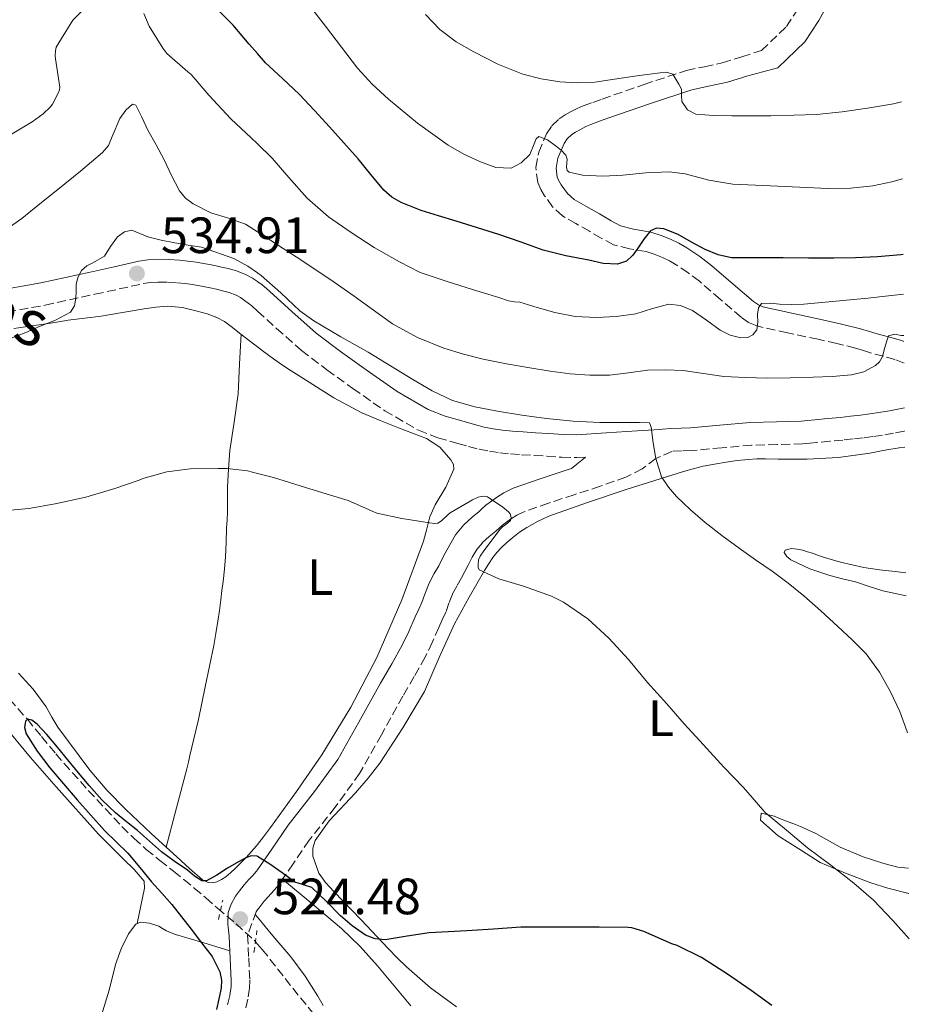
# Model space of a CAD drawing. Units: metres. Extents: x 559813 to 563251, y 4714810 to 4717153.
# Drawn here: x 563059 to 563234, y 4716749 to 4716943 of the extents above; entities that cross this region are included whole.
import ezdxf
from ezdxf.enums import TextEntityAlignment as Align

# ---------------------------------------------------------------- set-up
doc = ezdxf.new("R2010")
doc.units = ezdxf.units.M
doc.header["$MEASUREMENT"] = 0
doc.linetypes.add('DGN Style 2', pattern=[1.739922, 1.043953, -0.695969])
doc.linetypes.add('DGN Style 3', pattern=[2.435891, 1.739922, -0.695969])
for name, color, linetype, lineweight in [('Camino', 7, 'DGN Style 3', 0), ('Cota de punto acotado terreno', 7, 'Continuous', 0), ('Curva de nivel directora', 30, 'Continuous', 30), ('Curva de nivel intermedia', 30, 'Continuous', 0), ('Etiqueta de uso rústico', 92, 'Continuous', 0), ('Línea de cambio de uso (parcela vista)', 92, 'Continuous', 0), ('Margen derecho', 7, 'Continuous', 0), ('Pontón-alcantarilla (pasos de agua)', 1, 'DGN Style 2', 0), ('Punto acotado terreno (símbolo)', 7, 'Continuous', 0), ('Vaguada', 142, 'DGN Style 3', 13)]:
    doc.layers.add(name, color=color, linetype=linetype, lineweight=lineweight)
doc.styles.add('Style-Arial', font='arial.ttf')

# ---------------------------------------------------------------- blocks, each defined once
blk = doc.blocks.new('5PATER')
at = {"layer": 'Punto acotado terreno (símbolo)', "linetype": 'Continuous', "lineweight": 0}
h = blk.add_hatch(color=51, dxfattribs=at)
edge = h.paths.add_edge_path()
edge.add_ellipse((0, 0), major_axis=(-0.11, -0.111), ratio=0.999422, start_angle=0, end_angle=360)

msp = doc.modelspace()

# ---------------------------------------------------------------- linework, layer by layer
at = {"layer": 'Camino', "color": 7, "linetype": 'DGN Style 3', "lineweight": 0}
for points in [[(563233.04, 4716875.07, 538.52), (563231.25, 4716875.83, 539.27), (563228.98, 4716876.45, 539.83), (563226.65, 4716877.06, 540.39), (563225.09, 4716877.58, 541.07), (563223.49, 4716878.07, 541.67), (563219.83, 4716878.95, 542.25), (563216.17, 4716879.78, 542.81), (563210.14, 4716881.08, 543.86), (563204.11, 4716882.41, 544.9), (563202.52, 4716883.09, 545.16), (563201.09, 4716884.1, 545.41), (563196.97, 4716887.65, 546.39), (563192.86, 4716891.17, 547.32), (563190.63, 4716892.85, 547.7), (563188.32, 4716894.42, 548.07), (563186.98, 4716895.18, 548.29), (563185.6, 4716895.85, 548.5), (563184.01, 4716896.48, 548.75), (563182.4, 4716897.03, 549), (563179.15, 4716897.58, 549.33), (563176, 4716898.34, 549.67), (563173.61, 4716899.63, 550.47), (563171.28, 4716901, 551.37), (563168.61, 4716902.5, 551.83), (563165.97, 4716904.05, 552.31), (563164.06, 4716905.8, 553.15), (563162.49, 4716907.96, 553.91), (563161.72, 4716909.23, 554.13), (563161.13, 4716910.58, 554.34), (563160.75, 4716913.55, 554.71), (563161.33, 4716916.53, 555.13), (563162.84, 4716920.12, 555.78), (563163.93, 4716921.71, 556.13), (563165.36, 4716923.08, 556.47), (563166.53, 4716923.85, 556.71), (563167.71, 4716924.49, 556.97), (563168.88, 4716925.08, 557.41), (563170.08, 4716925.62, 557.83), (563171.92, 4716926.3, 558.11), (563173.79, 4716926.97, 558.37), (563182.03, 4716929.83, 559.58), (563190.32, 4716932.57, 560.58), (563193.84, 4716933.32, 560.87), (563197.36, 4716934.07, 561.14), (563201.2, 4716935.28, 561.45), (563205.04, 4716936.48, 561.76), (563209.94, 4716941.18, 564.02), (563212.31, 4716944.8, 563.9)], [(563054.59, 4716884.74, 536.56), (563064.44, 4716886.49, 535.85), (563074.22, 4716888.63, 535.29), (563078.94, 4716889.67, 535.27), (563083.67, 4716890.71, 535.28), (563085.12, 4716890.93, 535.27), (563086.57, 4716891.03, 535.25), (563088.48, 4716891, 535.19), (563090.39, 4716890.87, 535.13), (563091.89, 4716890.72, 535.1), (563093.39, 4716890.52, 535.07)], [(563093.39, 4716890.52, 535.07), (563095.13, 4716890.21, 535.07), (563096.86, 4716889.88, 535.07), (563098.05, 4716889.62, 535.03), (563099.23, 4716889.33, 535.01), (563100.59, 4716888.95, 535.01), (563101.91, 4716888.45, 535.01), (563102.78, 4716887.98, 535.01), (563103.59, 4716887.43, 535.01), (563104.32, 4716886.9, 535.01), (563105.02, 4716886.34, 535.01), (563106.13, 4716885.33, 534.99), (563109.88, 4716881.93, 534.92), (563114.78, 4716877.56, 534.77), (563119.76, 4716873.77, 534.62), (563124.86, 4716870.13, 534.48), (563131.1, 4716865.75, 534.27), (563137.71, 4716861.92, 534.14), (563141.53, 4716860.46, 534.15), (563145.45, 4716859.31, 534.17), (563147.53, 4716858.72, 534.18), (563149.63, 4716858.19, 534.19), (563151.64, 4716857.8, 534.19), (563153.67, 4716857.51, 534.19), (563155.81, 4716857.28, 534.22), (563157.95, 4716857.12, 534.25), (563160.44, 4716856.99, 534.29), (563162.94, 4716856.85, 534.32), (563165.87, 4716856.62, 534.35), (563168.81, 4716856.55, 534.38), (563170.53, 4716856.65, 534.41)], [(563233.16, 4716861.77, 536.03), (563233.08, 4716861.75, 536.03), (563230.96, 4716861.34, 535.9), (563228.83, 4716860.98, 535.76), (563226.93, 4716860.69, 535.84), (563225.03, 4716860.43, 535.93), (563223.03, 4716860.21, 535.86), (563221.03, 4716860, 535.77), (563218.48, 4716859.75, 535.89), (563215.93, 4716859.51, 535.98), (563214.52, 4716859.38, 535.84), (563213.11, 4716859.27, 535.71), (563208.12, 4716859.11, 535.62), (563203.11, 4716858.99, 535.55), (563197.25, 4716858.47, 535.49), (563191.4, 4716857.95, 535.41), (563189.47, 4716857.87, 535.23), (563187.55, 4716857.78, 535.01), (563187.43, 4716857.77, 535), (563184.29, 4716856.37, 535), (563181.66, 4716854.32, 534.85), (563178.44, 4716852.71, 534.5), (563173.39, 4716850.92, 533.38), (563168.27, 4716849.27, 532.35), (563163.26, 4716847.61, 531.82), (563158.28, 4716845.87, 531.23), (563157.01, 4716845.23, 530.99), (563155.8, 4716844.45, 530.73), (563154.98, 4716843.9, 530.53), (563154.19, 4716843.3, 530.33), (563153.54, 4716842.7, 530.22), (563152.89, 4716842.1, 530.16), (563152.24, 4716841.56, 530.13), (563151.59, 4716841.03, 530.09), (563150.27, 4716839.84, 529.79), (563149.15, 4716838.48, 529.52), (563148.28, 4716836.99, 529.48), (563147.47, 4716835.46, 529.45), (563146.81, 4716834.19, 529.41), (563146.15, 4716832.93, 529.36), (563145.26, 4716831.34, 529.2), (563144.39, 4716829.75, 529.02), (563143.71, 4716827.98, 528.89), (563143.07, 4716826.19, 528.77), (563142.38, 4716824.7, 528.3), (563141.69, 4716823.2, 527.82), (563140.42, 4716820.27, 527.82), (563139.03, 4716817.38, 527.82), (563136.87, 4716813.55, 527.18), (563134.66, 4716809.73, 526.62), (563130.44, 4716802.1, 526.04), (563126.17, 4716794.55, 525.63), (563121.38, 4716787.9, 525.42), (563116.25, 4716781.41, 525.2), (563113.13, 4716776.78, 524.91), (563109.91, 4716772.21, 524.65), (563108.9, 4716771.04, 524.62), (563108.15, 4716770.26, 524.59), (563107.43, 4716769.44, 524.56), (563106.64, 4716768.4, 524.53), (563106.13, 4716767.73, 524.52), (563105.85, 4716767.36, 524.51), (563105.02, 4716765.06, 524.59), (563104.18, 4716762.76, 524.67), (563104.39, 4716758.33, 524.63), (563104.6, 4716753.91, 524.59), (563104.55, 4716752.39, 524.57), (563104.23, 4716750.21, 524.57), (563103.69, 4716748.07, 524.59)]]:
    msp.add_polyline3d(points, dxfattribs=at)
at = {"layer": 'Curva de nivel directora', "color": 30, "linetype": 'Continuous', "lineweight": 30, "flags": 128}
for points, elevation in [([(563232.84, 4716896.45), (563232.42, 4716896.39), (563227.81, 4716895.99), (563223.52, 4716895.79), (563219.23, 4716895.7), (563214.27, 4716895.73), (563209.31, 4716895.75), (563204.24, 4716895.77), (563199.17, 4716895.78), (563196.54, 4716896.34), (563194, 4716897.41), (563191.33, 4716898.87), (563188.72, 4716900.39), (563185.89, 4716901.5), (563184.46, 4716901.62), (563183.25, 4716901.11), (563181.96, 4716899.45), (563180.81, 4716897.65), (563179.82, 4716896.3), (563178.56, 4716895.14), (563176.78, 4716894.55), (563173.97, 4716894.7), (563171.18, 4716895.3), (563166.67, 4716896.15), (563162.22, 4716897.29), (563157.86, 4716898.84), (563153.5, 4716900.36), (563149.3, 4716901.68), (563145.09, 4716903), (563141.66, 4716904.04), (563138.24, 4716905.08), (563134.31, 4716906.62), (563132.51, 4716907.71), (563130.91, 4716909.08), (563128.35, 4716912.13), (563125.87, 4716915.21), (563123.07, 4716918.35), (563120.25, 4716921.48), (563117.3, 4716924.71), (563114.32, 4716927.91), (563111.02, 4716930.99), (563107.71, 4716934.07), (563106.13, 4716935.89), (563104.51, 4716937.75), (563101.36, 4716941.48), (563098.18, 4716944.64)], 550), ([(563207.08, 4716748.97), (563203, 4716751.91), (563198.41, 4716755.14), (563193.26, 4716758.37), (563188.52, 4716760.74), (563187.45, 4716761.09), (563181.96, 4716763.53), (563179.61, 4716764.23), (563178.86, 4716764.29), (563173.21, 4716764.33), (563167.95, 4716764.34), (563162.86, 4716764.34), (563157.8, 4716764.34), (563152.46, 4716763.96), (563147.23, 4716763.62), (563143.52, 4716763.44), (563139.82, 4716763.26), (563135.47, 4716762.59), (563131.15, 4716761.88), (563129.2, 4716762.03), (563127.29, 4716762.79), (563124.72, 4716764.6), (563122.44, 4716766.58), (563119.64, 4716769.41), (563116.76, 4716772.15), (563115.13, 4716772.69), (563113.47, 4716773.19), (563112.23, 4716774.09), (563110.99, 4716775), (563108.54, 4716776.73), (563106.13, 4716778.25), (563106.03, 4716778.31), (563104.87, 4716778.38), (563103.69, 4716777.88), (563101.94, 4716776.9), (563100.2, 4716775.91), (563098.15, 4716774.58), (563096.09, 4716773.45), (563095.17, 4716773.46), (563093.77, 4716774.38), (563092.38, 4716775.51), (563089.77, 4716777.28), (563087.29, 4716779.16), (563084.93, 4716781.24), (563082.59, 4716783.32), (563080.4, 4716785.06), (563078.22, 4716786.82), (563075.56, 4716789.38), (563073.1, 4716792.14), (563071.01, 4716794.67), (563068.92, 4716797.21), (563066.85, 4716799.71), (563064.76, 4716802.2), (563062.86, 4716804.24), (563061.84, 4716804.99), (563060.94, 4716805.19), (563060.57, 4716804.8), (563060.39, 4716803.54), (563060.7, 4716802.31), (563062.9, 4716798.91), (563065.37, 4716795.64), (563068.04, 4716792.49), (563070.73, 4716789.37), (563073.39, 4716786.34), (563076.08, 4716783.34), (563078.38, 4716781.12), (563080.67, 4716778.89), (563083.01, 4716776.08), (563085.32, 4716773.26), (563087.33, 4716771.04), (563089.29, 4716768.79), (563091.2, 4716766.37), (563093.08, 4716763.94), (563095.16, 4716761.3), (563097.23, 4716758.57), (563098.72, 4716755.57), (563099.04, 4716753.97), (563098.99, 4716752.38), (563098.1, 4716748.16)], 525)]:
    msp.add_lwpolyline(points, dxfattribs=dict(at, elevation=elevation))
at = {"layer": 'Curva de nivel intermedia', "color": 30, "linetype": 'Continuous', "lineweight": 0, "flags": 128}
for points, elevation in [([(563073.78, 4716946.44), (563069.94, 4716942.49), (563069.55, 4716941.96), (563066.59, 4716937.13), (563066.45, 4716936.46), (563066.4, 4716935.5), (563066.46, 4716934.89), (563067.34, 4716929.29), (563067.25, 4716928.78), (563067.07, 4716928.25), (563065.87, 4716925.94), (563065.42, 4716925.38), (563064.05, 4716924.07), (563061.92, 4716922.52), (563057.01, 4716919.54)], 545), ([(563116.09, 4716945.67), (563119.5, 4716941.3), (563122.63, 4716937.17), (563125.78, 4716933.05), (563128.66, 4716929.88), (563131.81, 4716926.94), (563137.5, 4716922.2), (563143.53, 4716917.88), (563146.64, 4716916.12), (563149.89, 4716914.63), (563152.89, 4716913.55), (563155.92, 4716913.37), (563157.9, 4716914.42), (563159.6, 4716916.1), (563160.46, 4716918.19), (563160.81, 4716919.18), (563161.37, 4716919.61), (563163.06, 4716918.95), (563164.8, 4716917.65), (563165.78, 4716916.84), (563166.67, 4716915.97), (563166.93, 4716915.15), (563166.81, 4716913.6), (563166.89, 4716912.96), (563167.31, 4716912.58), (563169.94, 4716912.01), (563173.89, 4716911.85), (563177.84, 4716912.04), (563182.38, 4716912.47), (563186.91, 4716912.69), (563190.06, 4716912.25), (563194.72, 4716911.04), (563199.44, 4716910.23), (563203.85, 4716910.05), (563208.27, 4716909.86), (563218.17, 4716909.38), (563222.56, 4716909.45), (563226.94, 4716909.94), (563230.62, 4716910.71), (563232.71, 4716911.32)], 555), ([(563232.92, 4716888.63), (563229.98, 4716888.33), (563225.93, 4716887.89), (563219.64, 4716887.25), (563213.34, 4716886.68), (563210.98, 4716886.64), (563208.62, 4716886.69), (563206.85, 4716886.87), (563205.07, 4716886.81), (563204.46, 4716885.97), (563204.29, 4716884.73), (563204.31, 4716883.18), (563204.13, 4716881.64), (563203.38, 4716880.66), (563202.37, 4716880.13), (563201.02, 4716880.08), (563198.93, 4716880.61), (563196.96, 4716881.56), (563194.29, 4716883.54), (563191.49, 4716885.46), (563189.17, 4716886.41), (563186.85, 4716886.71), (563183.63, 4716885.81), (563180.37, 4716884.79), (563176.51, 4716884.25), (563172.64, 4716884.04), (563168.51, 4716884.25), (563164.46, 4716885.03), (563161.05, 4716886.06), (563157.63, 4716887.09), (563156.54, 4716887.14), (563155.36, 4716887.37), (563153.49, 4716887.97), (563148.54, 4716889.48), (563143.18, 4716891.17), (563138.03, 4716892.93), (563133.97, 4716895), (563129.05, 4716897.83), (563124.48, 4716900.73), (563120.09, 4716903.83), (563115.89, 4716907.53), (563112.27, 4716911.58), (563108.97, 4716915.35), (563106.13, 4716918.15), (563104.91, 4716919.35), (563100.91, 4716923.11), (563096.54, 4716927.75), (563093.09, 4716931.78), (563092.42, 4716932.3), (563088.29, 4716935.93), (563087.52, 4716936.98), (563084.88, 4716941.27), (563083.78, 4716943.74)], 545), ([(563232.57, 4716926.4), (563230.99, 4716926.04), (563225.85, 4716925.16), (563220.86, 4716924.45), (563215.85, 4716923.96), (563211.38, 4716923.77), (563206.91, 4716923.67), (563203.08, 4716923.64), (563199.25, 4716923.64), (563195.72, 4716923.7), (563192.19, 4716924.01), (563190.56, 4716924.86), (563189.41, 4716926.47), (563189.36, 4716927.69), (563189.34, 4716928.89), (563188.82, 4716929.89), (563188.27, 4716930.89), (563187.66, 4716931.86), (563186.42, 4716932.27), (563185.17, 4716932.12), (563182.64, 4716931.8), (563180.11, 4716931.46), (563176.23, 4716930.85), (563172.35, 4716930.26), (563168.9, 4716930.12), (563165.44, 4716930.37), (563161.78, 4716930.9), (563158.19, 4716931.85), (563153.28, 4716933.83), (563148.58, 4716936.25), (563145.09, 4716938.23), (563141.92, 4716940.63), (563139.07, 4716943.56)], 560), ([(563232.99, 4716880.5), (563232.49, 4716880.55), (563231.25, 4716880.77), (563230.01, 4716880.47), (563229.63, 4716879.51), (563229.2, 4716877.99), (563228.99, 4716877.12), (563228.77, 4716876.25), (563228.25, 4716875.34), (563227.41, 4716874.63), (563225.14, 4716873.39), (563222.73, 4716872.79), (563218.95, 4716872.5), (563215.17, 4716872.33), (563210.69, 4716872.22), (563206.21, 4716872.17), (563201.94, 4716872.26), (563197.68, 4716872.5), (563193.69, 4716873.06), (563189.71, 4716873.65), (563186.21, 4716873.82), (563182.7, 4716873.75), (563178.97, 4716873.23), (563175.23, 4716872.74), (563171.38, 4716872.74), (563167.53, 4716873.03), (563163.54, 4716873.54), (563159.57, 4716874.15), (563154.98, 4716874.97), (563150.41, 4716875.88), (563146.54, 4716876.85), (563142.72, 4716878.07), (563137.51, 4716880.11), (563132.65, 4716882.82), (563128.87, 4716885.53), (563125.09, 4716888.23), (563121.15, 4716890.99), (563117.18, 4716893.72), (563113.74, 4716895.99), (563110.27, 4716898.23), (563107.02, 4716900.32), (563106.13, 4716900.88), (563103.74, 4716902.38), (563100.41, 4716903.59), (563096.94, 4716904.62), (563093.5, 4716906.36), (563091.99, 4716907.5), (563090.8, 4716908.95), (563089.26, 4716911.98), (563087.81, 4716915.02), (563086.2, 4716917.94), (563084.59, 4716920.86), (563083.42, 4716923.4), (563082.25, 4716925.77), (563081.61, 4716925.95), (563080.3, 4716924.76), (563079.12, 4716923.14), (563077.56, 4716919.59), (563076.84, 4716917.87), (563075.71, 4716916.44), (563071.35, 4716912.81), (563066.94, 4716909.22), (563063.4, 4716906.36), (563059.84, 4716903.51), (563056.3, 4716901.01)], 540), ([(563233.7, 4716802.53), (563233.64, 4716802.73), (563232.19, 4716806.7), (563230.36, 4716810.53), (563228.22, 4716814.45), (563225.57, 4716817.99), (563222.84, 4716820.75), (563220.03, 4716823.4), (563216.73, 4716826.45), (563213.37, 4716829.43), (563210.31, 4716831.9), (563207.15, 4716834.25), (563203.9, 4716836.51), (563200.65, 4716838.76), (563197.28, 4716841.24), (563193.97, 4716843.8), (563191.11, 4716846.28), (563188.4, 4716848.93), (563186.79, 4716850.77), (563185.42, 4716852.77), (563184.29, 4716856.37), (563183.79, 4716859.43), (563183.42, 4716862.55), (563183.09, 4716863.38), (563181.12, 4716863.47), (563179.15, 4716863.43), (563176.23, 4716863.43), (563173.31, 4716863.45), (563168.07, 4716863.71), (563162.85, 4716864.23), (563158.02, 4716864.89), (563153.21, 4716865.7), (563148.76, 4716866.51), (563144.4, 4716867.78), (563140.4, 4716869.69), (563136.59, 4716871.91), (563132.21, 4716874.58), (563127.82, 4716877.24), (563122.51, 4716880.3), (563117.2, 4716883.38), (563114.45, 4716885.4), (563110.7, 4716888.92), (563106.83, 4716892.33), (563106.13, 4716892.81), (563104.23, 4716894.12), (563101.45, 4716895.67), (563095.13, 4716897.85), (563092.51, 4716898.28), (563089.89, 4716898.7), (563087.24, 4716899.27), (563084.62, 4716899.91), (563083.03, 4716900.59), (563081.45, 4716901.21), (563080.03, 4716900.89), (563078.64, 4716899.9), (563077.24, 4716897.98), (563076.08, 4716896.1), (563073.81, 4716894.81), (563072.6, 4716894.2), (563071.6, 4716893.29), (563070.88, 4716891.95), (563070.51, 4716890.52), (563070.5, 4716889.18), (563070.49, 4716887.85), (563070.21, 4716886.36), (563069.39, 4716885.14), (563066.48, 4716883.56), (563063.49, 4716882.34), (563060.65, 4716881.14), (563057.79, 4716879.98)], 535), ([(563234.07, 4716762.09), (563230.84, 4716765.67), (563227.04, 4716769.67), (563223.2, 4716772.98), (563218.65, 4716776.53), (563214.11, 4716779.94), (563209.96, 4716783.38), (563205.79, 4716786.85), (563205.31, 4716787.4), (563201.52, 4716791.77), (563197.68, 4716795.77), (563193.69, 4716800.15), (563189.88, 4716804.26), (563186.46, 4716808.18), (563182.67, 4716812.41), (563178.96, 4716816.93), (563175.07, 4716821.08), (563170.96, 4716824.87), (563166.21, 4716828.2), (563163.85, 4716829.37), (563158.35, 4716831.32), (563153.52, 4716832.74), (563149.61, 4716834.5), (563149.45, 4716834.98), (563149.42, 4716835.56), (563149.52, 4716836.49), (563149.84, 4716837.17), (563150.54, 4716838.28), (563153.76, 4716842.53), (563154.29, 4716843.01), (563154.8, 4716843.33), (563155.79, 4716844.23), (563155.9, 4716844.77), (563155.69, 4716845.49), (563155.36, 4716845.88), (563154.27, 4716846.84), (563151.25, 4716848.87), (563150.72, 4716848.97), (563150, 4716848.93), (563149.42, 4716848.77), (563148.3, 4716848.26), (563143.95, 4716845.73), (563143.53, 4716845.41), (563142.27, 4716844.17), (563141.53, 4716843.7), (563140.89, 4716843.64), (563139.9, 4716843.72), (563134.46, 4716844.62), (563129.55, 4716845.62), (563129.07, 4716845.82), (563123.95, 4716848.12), (563119.82, 4716849.38), (563114.48, 4716851.02), (563109.26, 4716852.68), (563106.13, 4716853.46), (563104.17, 4716853.94), (563100.17, 4716854.41), (563098.43, 4716854.39), (563092.93, 4716854.38), (563088.3, 4716853.74), (563083.61, 4716852.46), (563082.89, 4716852.15), (563078.09, 4716850.47), (563077.49, 4716850.3), (563072.41, 4716848.78), (563066.43, 4716847.48), (563061.21, 4716846.55), (563056.19, 4716846.12)], 530)]:
    msp.add_lwpolyline(points, dxfattribs=dict(at, elevation=elevation))
at = {"layer": 'Línea de cambio de uso (parcela vista)', "color": 92, "linetype": 'Continuous', "lineweight": 0}
for points in [[(563121.13, 4716868.3, 531.94), (563114.3, 4716872.58, 532.21), (563112.75, 4716873.58, 532.23), (563111.01, 4716874.73, 532.38), (563109.29, 4716875.93, 532.53), (563107.03, 4716877.6, 532.62), (563106.13, 4716878.28, 532.66), (563104.78, 4716879.3, 532.71), (563102.87, 4716880.8, 532.79), (563100.96, 4716882.31, 532.87), (563099.62, 4716883.27, 533.02), (563098.17, 4716884.09, 533.19), (563096.25, 4716884.81, 533.3), (563094.25, 4716885.32, 533.38), (563091.4, 4716886, 533.47), (563088.53, 4716886.28, 533.53), (563086.19, 4716886.09, 533.39), (563083.85, 4716885.75, 533.27), (563079.64, 4716885.03, 533.51), (563075.42, 4716884.34, 533.77), (563072.2, 4716883.93, 533.82), (563068.97, 4716883.51, 533.89), (563066.35, 4716883.1, 534), (563063.73, 4716882.7, 534.1), (563061.01, 4716882.31, 534.15), (563058.29, 4716881.93, 534.2)], [(563102.89, 4716880.78, 532.79), (563102.6, 4716874.94, 532.17), (563102.3, 4716869.1, 531.56), (563101.56, 4716863.51, 530.98), (563100.7, 4716857.94, 530.41), (563100.4, 4716854.37, 529.99), (563100.25, 4716850.78, 529.64), (563100.25, 4716849.84, 529.58), (563100.24, 4716848.9, 529.54), (563100.22, 4716847.42, 529.47), (563100.21, 4716845.93, 529.4), (563100.14, 4716844.32, 529.3), (563100.05, 4716842.71, 529.21), (563099.97, 4716839.9, 529.13), (563099.87, 4716837.1, 529.01), (563099.65, 4716834.66, 528.79), (563099.36, 4716832.23, 528.55), (563099.14, 4716830.43, 528.38), (563098.91, 4716828.63, 528.23), (563098.63, 4716826.54, 528.16), (563098.33, 4716824.46, 528.12), (563097.96, 4716822.04, 528.01), (563097.53, 4716819.64, 527.91), (563096.68, 4716815.58, 527.76), (563095.82, 4716811.53, 527.59), (563095.19, 4716808.32, 527.38), (563094.54, 4716805.11, 527.13), (563094.1, 4716803.21, 526.95), (563093.64, 4716801.32, 526.81), (563093.24, 4716799.69, 526.75), (563092.83, 4716798.06, 526.69), (563092.56, 4716796.73, 526.67), (563092.28, 4716795.42, 526.6), (563090.23, 4716787.75, 525.85), (563088.18, 4716780.08, 525.1)], [(563088.18, 4716780.08, 525.09), (563090.28, 4716778.15, 524.98), (563092.78, 4716775.9, 524.98), (563095.32, 4716773.67, 524.98), (563096.41, 4716773.14, 524.98), (563097.29, 4716773.07, 524.98), (563098.17, 4716773.27, 524.98), (563099.08, 4716773.69, 524.99), (563099.9, 4716774.23, 525), (563100.85, 4716775.03, 525.02), (563101.74, 4716775.88, 525.05), (563103.89, 4716778.05, 525.14), (563105.92, 4716780.33, 525.25), (563106.13, 4716780.6, 525.26), (563107.3, 4716782.11, 525.29), (563108.64, 4716783.91, 525.33), (563113.76, 4716791, 526.09), (563118.75, 4716798.17, 526.93), (563124.47, 4716807.52, 527.6), (563129.53, 4716817.32, 528.26), (563134.47, 4716828.63, 528.97), (563138.72, 4716840.17, 529.7), (563139.38, 4716842.54, 529.9), (563139.98, 4716844.9, 530.12), (563141.01, 4716847.3, 530.35), (563143.06, 4716850.78, 530.71), (563144.64, 4716854.26, 531.08), (563144.59, 4716855.18, 531.26), (563144.09, 4716856.1, 531.45), (563141.91, 4716858.61, 531.71), (563139.29, 4716860.28, 531.78), (563136.55, 4716861.35, 531.73), (563133.81, 4716862.41, 531.69), (563130.19, 4716863.84, 531.68), (563126.61, 4716865.37, 531.72), (563121.13, 4716868.3, 531.94)], [(563145.2, 4716748.73, 523.97), (563140.07, 4716752.43, 524.26), (563135.34, 4716756.58, 524.63), (563133.55, 4716758.36, 524.84), (563131.79, 4716760.17, 525.05), (563126.46, 4716765.77, 525.45), (563121.13, 4716771.37, 525.59), (563120.32, 4716772.23, 525.58), (563119.5, 4716773.1, 525.57), (563118.17, 4716774.93, 525.56), (563117, 4716778.26, 525.53), (563116.96, 4716779.89, 525.52), (563117.42, 4716781.34, 525.51), (563120.18, 4716785.22, 525.49), (563125.33, 4716790.76, 525.58), (563127.87, 4716793.58, 525.71), (563130.11, 4716796.55, 525.93), (563134.67, 4716803.48, 526.59), (563138.88, 4716810.65, 527.33), (563141.79, 4716817.29, 528), (563144.77, 4716823.89, 528.68), (563147.68, 4716829.16, 529.26), (563150.7, 4716834.37, 529.86), (563151.48, 4716835.66, 530.04), (563152.29, 4716836.92, 530.28), (563153.09, 4716837.95, 530.64), (563154, 4716838.9, 531.01), (563155.08, 4716839.91, 531.22), (563156.22, 4716840.87, 531.41), (563157.57, 4716841.89, 531.77), (563158.99, 4716842.82, 532.09), (563161.09, 4716844.03, 532.19), (563163.29, 4716845.03, 532.25), (563170.88, 4716847.76, 532.83), (563178.46, 4716850.28, 533.64), (563184.09, 4716852.08, 534.75), (563189.74, 4716853.83, 535.86), (563191.66, 4716854.38, 536.02), (563193.61, 4716854.85, 536.18), (563195.85, 4716855.28, 536.53), (563198.09, 4716855.64, 536.85), (563200.29, 4716855.97, 537.05), (563202.51, 4716856.21, 537.24), (563204.16, 4716856.29, 537.37), (563205.82, 4716856.29, 537.49), (563208.33, 4716856.27, 537.59), (563210.83, 4716856.25, 537.65), (563212.41, 4716856.23, 537.74), (563214, 4716856.23, 537.81), (563220.16, 4716856.58, 537.94), (563226.29, 4716857.45, 537.97), (563227.99, 4716857.76, 537.97), (563229.69, 4716858.07, 537.97), (563232.1, 4716858.45, 537.97), (563233.19, 4716858.63, 537.97)], [(563233.41, 4716833.96, 538.01), (563231.31, 4716834.17, 537.94), (563228.22, 4716834.52, 537.76), (563225.17, 4716834.98, 537.46), (563222.87, 4716835.47, 537.17), (563220.59, 4716836.05, 536.87), (563219, 4716836.48, 536.71), (563217.42, 4716836.95, 536.57), (563216.23, 4716837.36, 536.52), (563215.04, 4716837.78, 536.44), (563214.11, 4716838.08, 536.25), (563213.18, 4716838.36, 536.05), (563212.06, 4716838.59, 535.86), (563210.93, 4716838.69, 535.67), (563209.71, 4716838.36, 535.43), (563209.52, 4716837.95, 535.36), (563210, 4716837.11, 535.31), (563210.8, 4716836.47, 535.29), (563214.57, 4716834.74, 535.25), (563218.45, 4716833.41, 535.33), (563220.97, 4716832.78, 535.46), (563223.49, 4716832.13, 535.59), (563226.18, 4716831.24, 535.71), (563228.89, 4716830.37, 535.83), (563233.45, 4716829.42, 536.02)], [(563059.23, 4716814.25, 526.44), (563062.1, 4716811.07, 526.31), (563064.62, 4716807.59, 526.25), (563065.76, 4716805.58, 526.26), (563066.92, 4716803.59, 526.26), (563073.24, 4716795.21, 526.01), (563076.63, 4716791.21, 525.84), (563080.27, 4716787.45, 525.65), (563085.25, 4716782.77, 525.25), (563088.18, 4716780.08, 525.09)], [(563056.29, 4716804.05, 526.54), (563061.56, 4716797.66, 526.41), (563066.57, 4716791.9, 526.21), (563074.91, 4716782.62, 525.91), (563077.37, 4716780.15, 525.77), (563079.84, 4716777.69, 525.64), (563081.9, 4716775.65, 525.58)], [(563233.94, 4716775.94, 532.73), (563231.79, 4716776.12, 532.34), (563229.04, 4716776.82, 531.78), (563225.04, 4716778.17, 531.53), (563220.49, 4716780.05, 531.38), (563215.71, 4716782.71, 531.21), (563212.68, 4716784.12, 530.58), (563211.76, 4716784.52, 530.45), (563209.23, 4716785.41, 530.21), (563207.52, 4716786.12, 530.13), (563204.97, 4716786.74, 530.1), (563204.88, 4716785.33, 529.85), (563208.3, 4716782.29, 529.53), (563212.88, 4716779.4, 529.38), (563216.56, 4716777.03, 529.37), (563221.53, 4716774.97, 529.45), (563226.52, 4716773.08, 529.69), (563229.88, 4716772.02, 529.73), (563233.99, 4716770.98, 530.06)], [(563081.9, 4716775.65, 525.58), (563083.85, 4716773.37, 525.54), (563083.96, 4716772.02, 525.46), (563083.25, 4716768.55, 525.83), (563082.53, 4716765.07, 526.2)], [(563136.19, 4716748.92, 523), (563129.66, 4716756.76, 522.99), (563126.3, 4716760.58, 523.08), (563122.64, 4716764.06, 523.38), (563116.82, 4716768.91, 524.06), (563111, 4716773.76, 524.74)], [(563105.67, 4716766.86, 524.53), (563106.13, 4716766.31, 524.46), (563109.16, 4716762.68, 524.02), (563112.65, 4716758.5, 523.51), (563115.46, 4716754.75, 523.1), (563117.98, 4716750.78, 522.85), (563118.49, 4716749.87, 522.84), (563118.99, 4716748.97, 522.84)], [(563100.7, 4716759.69, 524.64), (563095.37, 4716761.31, 524.87), (563090.04, 4716762.94, 525.09), (563089.15, 4716763.26, 525.18), (563088.28, 4716763.62, 525.29), (563087.5, 4716764.06, 525.35), (563086.72, 4716764.52, 525.41), (563084.94, 4716765.15, 525.65), (563083.13, 4716765.35, 525.99), (563082.22, 4716764.92, 526.31), (563080.83, 4716763.02, 526.52), (563079.34, 4716760.09, 526.64), (563078.25, 4716757.02, 526.87), (563077, 4716751.98, 527.5), (563075.53, 4716747.06, 528.31), (563072.68, 4716740.37, 529.74), (563069.82, 4716733.67, 531.17), (563066.4, 4716725.72, 532.89), (563065.32, 4716723.19, 533.43)]]:
    msp.add_polyline3d(points, dxfattribs=at)
at = {"layer": 'Margen derecho', "color": 7, "linetype": 'Continuous', "lineweight": 0}
for points in [[(563233, 4716879.35, 539.1), (563232.54, 4716879.54, 539.27), (563230, 4716880.24, 539.83), (563227.77, 4716880.83, 540.39), (563226.28, 4716881.32, 541.07), (563224.52, 4716881.86, 541.67), (563220.73, 4716882.77, 542.25), (563217.02, 4716883.61, 542.81), (563210.98, 4716884.91, 543.86), (563205.32, 4716886.16, 544.9), (563204.45, 4716886.53, 545.16), (563203.5, 4716887.2, 545.41), (563199.52, 4716890.62, 546.39), (563195.32, 4716894.23, 547.32), (563192.92, 4716896.04, 547.7), (563190.4, 4716897.75, 548.07), (563188.8, 4716898.66, 548.29), (563187.18, 4716899.44, 548.5), (563185.37, 4716900.17, 548.75), (563183.36, 4716900.85, 549), (563179.94, 4716901.43, 549.33), (563177.41, 4716902.04, 549.67), (563175.53, 4716903.05, 550.47), (563173.23, 4716904.4, 551.37), (563170.57, 4716905.9, 551.83), (563168.31, 4716907.23, 552.31), (563167, 4716908.43, 553.15), (563165.76, 4716910.14, 553.91), (563165.21, 4716911.04, 554.13), (563164.95, 4716911.63, 554.34), (563164.72, 4716913.42, 554.71), (563165.1, 4716915.38, 555.13), (563166.3, 4716918.23, 555.78), (563166.94, 4716919.16, 556.13), (563167.82, 4716920, 556.47), (563168.54, 4716920.48, 556.71), (563169.53, 4716921.01, 556.97), (563170.58, 4716921.54, 557.41), (563171.57, 4716921.99, 557.83), (563173.25, 4716922.61, 558.11), (563175.09, 4716923.26, 558.37), (563183.29, 4716926.12, 559.58), (563191.35, 4716928.77, 560.58), (563194.66, 4716929.48, 560.87), (563198.36, 4716930.27, 561.14), (563202.38, 4716931.53, 561.45), (563208.27, 4716933.12, 561.76), (563213.54, 4716938.19, 564.02), (563216.31, 4716942.41, 563.9), (563218.72, 4716946.82, 564.93)], [(563054.05, 4716889.19, 536.56), (563063.57, 4716890.88, 535.85), (563073.26, 4716893, 535.29), (563077.98, 4716894.04, 535.27), (563082.85, 4716895.11, 535.28), (563084.62, 4716895.39, 535.27), (563086.46, 4716895.51, 535.25), (563088.67, 4716895.48, 535.19), (563090.78, 4716895.33, 535.13), (563092.42, 4716895.16, 535.1), (563094.07, 4716894.94, 535.07), (563095.94, 4716894.62, 535.07), (563097.77, 4716894.26, 535.07), (563099.05, 4716893.98, 535.03), (563100.35, 4716893.67, 535.01), (563101.98, 4716893.21, 535.01), (563103.78, 4716892.53, 535.01), (563105.11, 4716891.81, 535.01)], [(563105.11, 4716891.81, 535.01), (563106.13, 4716891.12, 535.01), (563106.18, 4716891.08, 535.01), (563107.03, 4716890.45, 535.01), (563107.91, 4716889.76, 535.01), (563112.88, 4716885.26, 534.92), (563117.63, 4716881.01, 534.77), (563122.41, 4716877.37, 534.62), (563127.44, 4716873.79, 534.48), (563133.51, 4716869.53, 534.27), (563139.64, 4716865.97, 534.14), (563142.96, 4716864.7, 534.15), (563146.69, 4716863.62, 534.17), (563148.69, 4716863.05, 534.18), (563150.61, 4716862.56, 534.19), (563152.39, 4716862.21, 534.19), (563154.22, 4716861.95, 534.19), (563156.21, 4716861.74, 534.22), (563158.24, 4716861.59, 534.25), (563160.69, 4716861.45, 534.29), (563163.23, 4716861.32, 534.32), (563166.1, 4716861.09, 534.35), (563168.73, 4716861.03, 534.38), (563174.59, 4716861.39, 534.47), (563180.65, 4716861.81, 534.61), (563183.96, 4716862.03, 534.76), (563187.29, 4716862.25, 535.01), (563189.27, 4716862.34, 535.23), (563191.11, 4716862.42, 535.41), (563196.86, 4716862.92, 535.49), (563202.86, 4716863.47, 535.55), (563207.99, 4716863.59, 535.62), (563212.87, 4716863.74, 535.71), (563214.14, 4716863.84, 535.84), (563215.51, 4716863.96, 535.98), (563218.05, 4716864.21, 535.89), (563220.58, 4716864.46, 535.77), (563222.55, 4716864.66, 535.86), (563224.49, 4716864.88, 535.93), (563226.3, 4716865.12, 535.84), (563228.11, 4716865.4, 535.76), (563230.16, 4716865.75, 535.9), (563232.15, 4716866.13, 536.03), (563233.12, 4716866.35, 536.03)], [(563170.53, 4716856.65, 534.41), (563169.81, 4716856.07, 534.12), (563168.83, 4716855.28, 533.15), (563167.77, 4716854.43, 532.57), (563166.69, 4716854.08, 532.35), (563161.63, 4716852.41, 531.82), (563156.29, 4716850.55, 531.23), (563154.48, 4716849.63, 530.99), (563153.02, 4716848.69, 530.73), (563152.03, 4716848.03, 530.53), (563150.93, 4716847.19, 530.33), (563150.09, 4716846.42, 530.22), (563149.54, 4716845.9, 530.16), (563149.01, 4716845.47, 530.13), (563148.29, 4716844.87, 530.09), (563146.61, 4716843.37, 529.79), (563144.97, 4716841.39, 529.52), (563143.85, 4716839.45, 529.48), (563142.98, 4716837.81, 529.45), (563142.31, 4716836.53, 529.41), (563141.69, 4716835.33, 529.36), (563140.83, 4716833.79, 529.2), (563139.79, 4716831.89, 529.02), (563138.96, 4716829.75, 528.89), (563138.37, 4716828.11, 528.77), (563137.78, 4716826.82, 528.3), (563137.07, 4716825.28, 527.82), (563135.8, 4716822.38, 527.82), (563134.54, 4716819.72, 527.82), (563132.47, 4716816.06, 527.18), (563130.25, 4716812.23, 526.62), (563126.01, 4716804.58, 526.04), (563121.89, 4716797.28, 525.63), (563117.33, 4716790.96, 525.42), (563112.15, 4716784.4, 525.2), (563108.96, 4716779.65, 524.91), (563106.13, 4716775.64, 524.67), (563105.91, 4716775.33, 524.65), (563105.15, 4716774.45, 524.62), (563104.42, 4716773.69, 524.59), (563103.51, 4716772.66, 524.56), (563102.61, 4716771.47, 524.53), (563101.82, 4716770.43, 524.51), (563100.98, 4716768.85, 524.37), (563100.34, 4716767.22, 524.29), (563100.32, 4716764.93, 524.44), (563100.56, 4716762.59, 524.67), (563100.77, 4716758.16, 524.63), (563100.97, 4716753.88, 524.59), (563100.93, 4716752.71, 524.57), (563100.66, 4716750.92, 524.57), (563100.21, 4716749.13, 524.59)]]:
    msp.add_polyline3d(points, dxfattribs=at)
at = {"layer": 'Pontón-alcantarilla (pasos de agua)', "color": 1, "linetype": 'DGN Style 2', "lineweight": 0, "elevation": 524.3, "flags": 128}
for points in [[(563098.46, 4716765.84), (563099.29, 4716769.62)], [(563105.43, 4716759.38), (563106.01, 4716763.67)]]:
    msp.add_lwpolyline(points, dxfattribs=at)
at = {"layer": 'Vaguada', "color": 142, "linetype": 'DGN Style 3', "lineweight": 13}
msp.add_polyline3d([(563057.45, 4716809.13, 525.42), (563060.94, 4716805.19, 525), (563063.72, 4716801.78, 524.49), (563066.51, 4716798.39, 524.08), (563072.91, 4716791.18, 523.91), (563079.52, 4716784.12, 523.87), (563081.83, 4716781.8, 523.87), (563084.28, 4716779.62, 523.86), (563086.96, 4716777.47, 523.81), (563089.64, 4716775.32, 523.76), (563091.68, 4716773.68, 523.71), (563093.71, 4716772.04, 523.66), (563096.01, 4716770.09, 523.63), (563098.28, 4716768.1, 523.6), (563101.91, 4716764.99, 523.56), (563105.45, 4716761.78, 523.44), (563106.13, 4716761.03, 523.36), (563107.06, 4716759.99, 523.25), (563108.56, 4716758.09, 523.02), (563111.54, 4716754.29, 522.66), (563114.54, 4716750.5, 522.3), (563117.66, 4716746.72, 521.98)], dxfattribs=at)

# ---------------------------------------------------------------- block references
at = {"layer": 'Punto acotado terreno (símbolo)', "color": 7, "linetype": 'Continuous', "lineweight": 0, "xscale": 10, "yscale": 10, "zscale": 10}
for p in [(563082.45, 4716892.71, 534.91), (563102.73, 4716765.93, 524.48)]:
    msp.add_blockref('5PATER', p, dxfattribs=at)

# ---------------------------------------------------------------- texts
at = {"color": 7, "linetype": 'Continuous', "lineweight": 0, "style": 'Style-Arial'}
msp.add_text('Camino de Valdecuerdas', height=9, rotation=340.1812, dxfattribs=at).set_placement((562996.4, 4716901.94, 539.42), align=Align.CENTER)
at = {"layer": 'Cota de punto acotado terreno', "color": 7, "linetype": 'Continuous', "lineweight": 0, "style": 'Style-Arial'}
for s, p in [('534.91', (563087.17, 4716896.71, 534.91)), ('524.48', (563109.03, 4716766.89, 524.48))]:
    msp.add_text(s, height=7, dxfattribs=at).set_placement(p)
at = {"layer": 'Etiqueta de uso rústico', "color": 92, "linetype": 'Continuous', "lineweight": 0, "style": 'Style-Arial'}
for p in [(563118.42, 4716833.08, 529), (563185.33, 4716805.38, 529.75)]:
    msp.add_text('L', height=7, dxfattribs=at).set_placement(p, align=Align.MIDDLE_CENTER)

doc.saveas('drawing.dxf')
